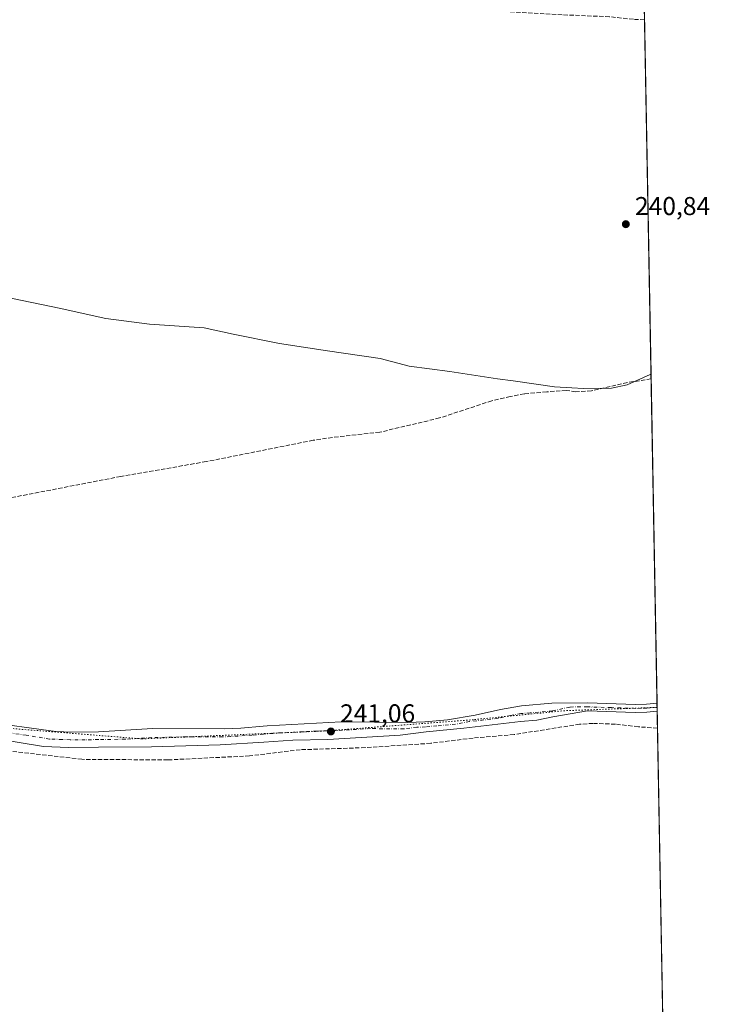
# Model space of a CAD drawing. Units: metres. Extents: x 625952 to 629455, y 4648591 to 4650966.
# Drawn here: x 629168 to 629445, y 4650175 to 4650557 of the extents above; entities that cross this region are included whole.
import ezdxf

# ---------------------------------------------------------------- set-up
doc = ezdxf.new("R2010")
doc.units = ezdxf.units.M
doc.header["$MEASUREMENT"] = 0
for name, pattern in [('DGN Style 3', [2.307223458686699, 1.648016756204785, -0.6592067024819142]), ('DGN Style 4', [2.6384748266838614, 1.318413404963828, -0.6592067024819142, 0.001648016756204785, -0.6592067024819142]), ('DGN Style 5', [1.1536117293433497, 0.4944050268614355, -0.6592067024819142])]:
    doc.linetypes.add(name, pattern=pattern)
for name, color, linetype, lineweight in [('Comarca CxS', 21, 'Continuous', 0), ('Comunidad Autónoma CxS', 142, 'Continuous', 0), ('Corriente artificial lineal', 4, 'DGN Style 3', 13), ('Cultivos herbáceos CxS', 92, 'Continuous', 0), ('Cultivos leñosos CxS', 92, 'Continuous', 0), ('Municipio', 91, 'Continuous', 13), ('Municipio CxS', 4, 'Continuous', 0), ('Pista no pavimentada Cxs', 111, 'Continuous', 0), ('Pista no pavimentada eje', 91, 'DGN Style 4', 0), ('Provincia CxS', 1, 'Continuous', 0), ('Punto de cota en terreno', 7, 'Continuous', 0), ('Rótulo de punto de cota en terreno', 7, 'Continuous', 0), ('Vía pecuaria eje', 92, 'DGN Style 5', 0)]:
    doc.layers.add(name, color=color, linetype=linetype, lineweight=lineweight)
doc.styles.add('Style-Arial', font='txt')

# ---------------------------------------------------------------- blocks, each defined once
blk = doc.blocks.new('*U14')
at = {"layer": 'Municipio CxS', "color": 4, "linetype": 'Continuous', "lineweight": 0, "flags": 128}
blk.add_lwpolyline([(629403.200000952, 4650966.499983515), (629413.1930142564, 4650419.786669112), (629412.8810000012, 4650419.788000002), (629403.9129999991, 4650415.824999999), (629397.8269999999, 4650414.547000002), (629387.0449999998, 4650414.403000001), (629382.5219999995, 4650414.65), (629375.7549999999, 4650415.019999999), (629359.7049999991, 4650417.301000002), (629353.6790000005, 4650418.158), (629335.155, 4650420.921999999), (629319.4230000013, 4650423.055000001), (629308.1289999996, 4650426.083000001), (629287.7029999996, 4650428.971999999), (629269.0520000005, 4650431.862000001), (629251.1610000014, 4650435.514000001), (629239.8680000008, 4650437.908), (629218.6829999995, 4650439.398), (629201.809000001, 4650441.53), (629183.6639999996, 4650445.562999999), (629161.8389999992, 4650450.098999999)], dxfattribs=at)
blk = doc.blocks.new('5PATER')
at = {"layer": 'Cultivos leñosos CxS', "linetype": 'Continuous', "lineweight": 0}
h = blk.add_hatch(color=51, dxfattribs=at)
edge = h.paths.add_edge_path()
edge.add_ellipse((0, 0), major_axis=(-0.1095731443231308, -0.1110710700762829), ratio=0.9994222409660322, start_angle=0, end_angle=360)

msp = doc.modelspace()

# ---------------------------------------------------------------- linework, layer by layer
at = {"layer": 'Comarca CxS', "color": 21, "linetype": 'Continuous', "lineweight": 0, "flags": 128}
msp.add_lwpolyline([(629445.4800009527, 4648653.37998354), (625993.4100009266, 4648591.29998354), (625961.8455111468, 4650365.199769125), (625952.2500009257, 4650904.459983515), (626560.6893999993, 4650915.398399999), (626852.1401000015, 4650920.637900001), (627779.7209265698, 4650937.313631417), (628760.7871303597, 4650954.950904423), (629403.200000952, 4650966.499983515), (629413.1930142564, 4650419.786669112), (629421.4069999988, 4649970.4017), (629423.588200001, 4649851.068100001), (629425.3788999995, 4649753.104400001), (629428.2751999998, 4649594.646400002)], close=True, dxfattribs=at)
at = {"layer": 'Comunidad Autónoma CxS', "color": 142, "linetype": 'Continuous', "lineweight": 0, "flags": 128}
msp.add_lwpolyline([(629445.4800009527, 4648653.37998354), (625993.4100009266, 4648591.29998354), (625961.8455111468, 4650365.199769125), (625952.2500009257, 4650904.459983515), (626560.6893999993, 4650915.398399999), (626852.1401000015, 4650920.637900001), (627779.7209265698, 4650937.313631417), (628760.7871303597, 4650954.950904423), (629403.200000952, 4650966.499983515), (629413.1930142564, 4650419.786669112), (629421.4069999988, 4649970.4017), (629423.588200001, 4649851.068100001), (629425.3788999995, 4649753.104400001), (629428.2751999998, 4649594.646400002)], close=True, dxfattribs=at)
at = {"layer": 'Corriente artificial lineal', "color": 4, "linetype": 'DGN Style 3', "lineweight": 13}
for points in [[(629410.6761999996, 4650557.4802, 241.1524000000063), (629406.3300999999, 4650557.630100001, 241.1684999999998), (629397.0301000001, 4650558.620100001, 241.1392999999953), (629378.6901000004, 4650559.390100001, 240.8972000000067), (629351.8300999999, 4650560.950099999, 240.7782000000007), (629325.8501000004, 4650561.780099999, 240.9612000000052), (629300.8901000004, 4650562.210100001, 241.1484999999957)], [(629413.2237, 4650418.109099999, 241.0353999999934), (629404.0401, 4650416.700099999, 240.9863000000041), (629390.0401, 4650413.440099999, 240.9514999999956), (629383.9600999998, 4650413.1501, 240.9811000000045), (629380.3000999996, 4650413.620100001, 240.9272000000055), (629372.7200999996, 4650413.110099999, 240.7474999999977), (629364.0601000005, 4650412.3101, 240.8271999999997), (629358.5800999999, 4650411.300100001, 240.7780999999959), (629351.4101, 4650409.640100001, 240.7955999999977), (629331.2100999998, 4650402.960100001, 240.6595999999991), (629308.0201000003, 4650397.440099999, 240.7981), (629289.6501000002, 4650395.4301, 240.6919999999955), (629282.2100999998, 4650394.290100001, 240.7268999999942), (629240.7001, 4650386.030099999, 240.6178999999975), (629207.5701000001, 4650380.280099999, 240.5151999999944), (629157.7701000003, 4650370.620100001, 240.5883000000031)], [(629415.7004000006, 4650282.610099999, 240.9182000000001), (629408.2701000003, 4650283.130100001, 240.9312000000064), (629399.3800999997, 4650284.1601, 240.8304999999964), (629390.6700999998, 4650284.450099999, 240.8997999999993), (629385.5000999998, 4650284.1501, 240.8234999999986), (629360.1201, 4650280.130100001, 241.1248000000051), (629344.1801000005, 4650278.780099999, 240.8745000000054), (629327.7500999998, 4650276.7301, 241.1239999999962), (629302.3701, 4650275.050100001, 240.7660999999935), (629277.1501000002, 4650274.2501, 240.938599999994), (629257.5000999998, 4650271.840100001, 240.838499999998), (629225.7500999998, 4650270.280099999, 240.7796999999992), (629192.4901000002, 4650270.520099999, 240.8050999999978), (629163.3400999998, 4650273.860099999, 241.1578000000009), (629141.9200999998, 4650275.8101, 240.8178000000044), (629139.0201000003, 4650276.2401, 240.9395999999979), (629137.3628000002, 4650277.548000001, 241.0258999999933)]]:
    msp.add_polyline3d(points, dxfattribs=at)
at = {"layer": 'Cultivos herbáceos CxS', "color": 92, "linetype": 'Continuous', "lineweight": 0, "extrusion": (1.533943524175927e-05, -0.0008392046958643089, 0.999999647750028), "elevation": -3651.962556408606, "flags": 128}
msp.add_lwpolyline([(629410.672426807, 4650556.053066977), (629413.2199286019, 4650416.6819179)], dxfattribs=at)
at = {"layer": 'Cultivos herbáceos CxS', "color": 92, "linetype": 'Continuous', "lineweight": 0, "extrusion": (-2.077191733695718e-05, 0.0011364367289491, 0.9999993540398356), "elevation": 5512.867068998505, "flags": 128}
msp.add_lwpolyline([(629413.2285709832, 4650414.847054856), (629415.5277739533, 4650289.057173628)], dxfattribs=at)
at = {"layer": 'Cultivos herbáceos CxS', "color": 92, "linetype": 'Continuous', "lineweight": 0, "extrusion": (-1.195095806111768e-06, 6.532052223518701e-05, 0.9999999978659007), "elevation": 544.1857104765413, "flags": 128}
msp.add_lwpolyline([(629415.523187782, 4650292.293674371), (629415.5511877822, 4650290.763274368)], dxfattribs=at)
at = {"layer": 'Cultivos herbáceos CxS', "color": 92, "linetype": 'Continuous', "lineweight": 0, "extrusion": (3.580439038137947e-06, -0.0001961798257667496, 0.9999999807503281), "elevation": -668.8611573640812, "flags": 128}
msp.add_lwpolyline([(629415.5500324408, 4650290.7471697), (629415.5779324421, 4650289.218469669)], dxfattribs=at)
at = {"layer": 'Cultivos herbáceos CxS', "color": 92, "linetype": 'Continuous', "lineweight": 0, "extrusion": (0.000713537431442891, -0.03905428226490049, 0.9992368357407104), "elevation": -180923.6036644613, "flags": 128}
msp.add_lwpolyline([(714259.0297683418, 4634485.399757556), (714259.0297683418, 4634478.743467879)], dxfattribs=at)
at = {"layer": 'Cultivos herbáceos CxS', "color": 92, "linetype": 'Continuous', "lineweight": 0, "extrusion": (3.49313398873751e-05, -0.001911056452387754, 0.9999981733198504), "elevation": -8624.048493781032, "flags": 128}
msp.add_lwpolyline([(629415.6915003816, 4650274.620783686), (629421.1635203693, 4649975.252937019)], dxfattribs=at)
at = {"layer": 'Cultivos herbáceos CxS', "color": 92, "linetype": 'Continuous', "lineweight": 0}
msp.add_polyline3d([(626854.8073000005, 4650920.685799999, 243.7087999999931), (629403.2000000002, 4650966.5, 240.9817000000039), (629421.1722999997, 4649983.242799999, 240.3459000000003), (629365.3391000006, 4649996.739700001, 240.646900000007), (629295.1545000002, 4650021.122500001, 240.5699000000022), (629220.8569, 4650041.664100001, 240.3254000000015), (629025.9638, 4650075.020500001, 240.7404999999999), (628887.4176000003, 4650101.3059, 239.9216000000015), (628868.9203000005, 4650105.249500001, 240.5194999999949), (628853.2790999999, 4650110.141100001, 240.284799999994), (628816.5484999996, 4650114.7259, 240.4811999999947), (628726.3630999997, 4650113.0373, 240.8273999999947), (628691.2783000004, 4650118.485300001, 241.2373999999982), (628647.4517000001, 4650129.3059, 240.9499999999971), (628614.9742999999, 4650136.8849, 240.6214999999939)], dxfattribs=at)
at = {"layer": 'Municipio', "color": 91, "linetype": 'Continuous', "lineweight": 13, "flags": 128}
msp.add_lwpolyline([(629161.8389999998, 4650450.099000001), (629183.6640000002, 4650445.563), (629201.8090000015, 4650441.529999999), (629218.6830000001, 4650439.397999999), (629239.8680000012, 4650437.908000001), (629251.161000002, 4650435.514), (629269.0520000011, 4650431.862000001), (629287.7030000002, 4650428.971999997), (629308.1290000002, 4650426.083000001), (629319.4230000019, 4650423.055000002), (629335.1550000006, 4650420.921999998), (629353.6790000009, 4650418.158000001), (629359.7050000019, 4650417.301000001), (629375.7550000005, 4650415.019999998), (629382.5220000001, 4650414.650000001), (629387.0450000004, 4650414.403000002), (629397.8270000005, 4650414.547000002), (629403.9130000018, 4650415.824999998), (629412.8810000018, 4650419.788000003), (629413.1930142571, 4650419.786669111)], dxfattribs=at)
msp.add_lwpolyline([(629161.8389999998, 4650450.099000001), (629183.6640000002, 4650445.563), (629201.8090000015, 4650441.529999999), (629218.6830000001, 4650439.397999999), (629239.8680000012, 4650437.908000001), (629251.161000002, 4650435.514), (629269.0520000011, 4650431.862000001), (629287.7030000002, 4650428.971999997), (629308.1290000002, 4650426.083000001), (629319.4230000019, 4650423.055000002), (629335.1550000006, 4650420.921999998), (629353.6790000009, 4650418.158000001), (629359.7050000019, 4650417.301000001), (629375.7550000005, 4650415.019999998), (629382.5220000001, 4650414.650000001), (629387.0450000004, 4650414.403000002), (629397.8270000005, 4650414.547000002), (629403.9130000018, 4650415.824999998), (629412.8810000018, 4650419.788000003), (629413.1930142571, 4650419.786669111)], dxfattribs=at)
at = {"layer": 'Municipio CxS', "color": 4, "linetype": 'Continuous', "lineweight": 0, "flags": 128}
msp.add_lwpolyline([(629161.8389999992, 4650450.098999999), (629183.6639999996, 4650445.562999999), (629201.809000001, 4650441.53), (629218.6829999995, 4650439.398), (629239.8680000008, 4650437.908), (629251.1610000014, 4650435.514000001), (629269.0520000005, 4650431.862000001), (629287.7029999996, 4650428.971999999), (629308.1289999996, 4650426.083000001), (629319.4230000013, 4650423.055000001), (629335.155, 4650420.921999999), (629353.6790000005, 4650418.158), (629359.7049999991, 4650417.301000002), (629375.7549999999, 4650415.019999999), (629382.5219999995, 4650414.65), (629387.0449999998, 4650414.403000001), (629397.8269999999, 4650414.547000002), (629403.9129999991, 4650415.824999999), (629412.8810000012, 4650419.788000002), (629413.1930142564, 4650419.786669112), (629421.4069999988, 4649970.4017), (629423.588200001, 4649851.068100001), (629425.3788999995, 4649753.104400001)], dxfattribs=at)
at = {"layer": 'Pista no pavimentada Cxs', "color": 111, "linetype": 'Continuous', "lineweight": 0, "extrusion": (-0.0009041619098325697, 0.04947981564114261, 0.998774714505408), "elevation": 229767.4663963443, "flags": 128}
msp.add_lwpolyline([(-714272.6912758761, -4632321.669259639), (-714272.6912758762, -4632318.605895444)], dxfattribs=at)
at = {"layer": 'Pista no pavimentada Cxs', "color": 111, "linetype": 'Continuous', "lineweight": 0}
for points in [[(629153.8800999997, 4650285.1601, 240.9649000000063), (629182.3201000001, 4650281.280099999, 241.101800000004), (629188.6201, 4650281.030099999, 241.0742000000027), (629198.9700999996, 4650281.200099999, 241.0742000000027), (629219.8101000005, 4650282.420100001, 240.993100000007), (629247.9301000005, 4650282.300100001, 241.0883000000031), (629254.1101000002, 4650282.5801, 241.1138000000064), (629262.8201000001, 4650283.4101, 241.0616000000009), (629264.3601000002, 4650283.5601, 241.0598000000027), (629293.0000999998, 4650285.040100001, 241.158500000005), (629318.7801000001, 4650284.770099999, 241.2666999999929), (629325.4600999998, 4650285.040100001, 241.4268000000011), (629334.2100999998, 4650285.840100001, 241.3821999999927), (629344.9801000003, 4650287.690099999, 241.3132000000041), (629354.8201000001, 4650289.890100001, 241.5774999999994), (629362.9501, 4650291.3101, 241.3176999999996), (629374.7200999996, 4650292.280099999, 241.4348000000027), (629388.6901000004, 4650292.390100001, 241.3703999999998), (629407.0301000001, 4650291.800100001, 241.257500000007), (629411.3800999997, 4650291.9001, 241.2592000000004), (629415.5229000002, 4650292.319399999, 241.248900000006), (629415.5788000004, 4650289.260199999, 241.4005000000034), (629411.5701000001, 4650288.860099999, 241.3589000000065), (629407.0201000003, 4650288.7401, 241.3090999999986), (629388.5900999998, 4650289.350099999, 241.3690999999963), (629375.0522999996, 4650287.0009, 241.3840000000055), (629368.8881000001, 4650285.721899999, 241.8199000000022), (629362.5201000003, 4650285.170100001, 242.2260999999999), (629340.6201, 4650282.5701, 241.4520000000048), (629326.0401, 4650281.1801, 241.5059999999939), (629315.9301000005, 4650279.8301, 241.3246999999974), (629287.8000999996, 4650278.2601, 241.3551000000007), (629274.2200999996, 4650277.920100001, 241.278999999995), (629263.0100999996, 4650277.200099999, 241.3117000000057), (629246.1401000004, 4650276.110099999, 241.2550999999949), (629219.5100999996, 4650275.420100001, 241.2072999999946), (629198.9801000003, 4650275.170100001, 241.2583000000013), (629187.3501000004, 4650275.1601, 241.1983999999939), (629177.5900999998, 4650275.5101, 241.2265999999945), (629159.4001000002, 4650278.4901, 241.4046999999992)], [(629153.8800999997, 4650285.1601, 240.9649000000063), (629182.3201000001, 4650281.280099999, 241.101800000004), (629188.6201, 4650281.030099999, 241.0742000000027), (629198.9700999996, 4650281.200099999, 241.0742000000027), (629219.8101000005, 4650282.420100001, 240.993100000007), (629247.9301000005, 4650282.300100001, 241.0883000000031), (629254.1101000002, 4650282.5801, 241.1138000000064), (629262.8201000001, 4650283.4101, 241.0616000000009), (629264.3601000002, 4650283.5601, 241.0598000000027), (629293.0000999998, 4650285.040100001, 241.158500000005), (629318.7801000001, 4650284.770099999, 241.2666999999929), (629325.4600999998, 4650285.040100001, 241.4268000000011), (629334.2100999998, 4650285.840100001, 241.3821999999927), (629344.9801000003, 4650287.690099999, 241.3132000000041), (629354.8201000001, 4650289.890100001, 241.5774999999994), (629362.9501, 4650291.3101, 241.3176999999996), (629374.7200999996, 4650292.280099999, 241.4348000000027), (629388.6901000004, 4650292.390100001, 241.3703999999998), (629407.0301000001, 4650291.800100001, 241.257500000007), (629411.3800999997, 4650291.9001, 241.2592000000004), (629415.5229000002, 4650292.319300001, 241.248900000006)], [(629415.5788000004, 4650289.260199999, 241.4005000000034), (629411.5701000001, 4650288.860099999, 241.3589000000065), (629407.0201000003, 4650288.7401, 241.3090999999986), (629388.5900999998, 4650289.350099999, 241.3690999999963), (629375.0522999996, 4650287.0009, 241.3840000000055), (629368.8881000001, 4650285.721899999, 241.8199000000022), (629362.5201000003, 4650285.170100001, 242.2260999999999), (629340.6201, 4650282.5701, 241.4520000000048), (629326.0401, 4650281.1801, 241.5059999999939), (629315.9301000005, 4650279.8301, 241.3246999999974), (629287.8000999996, 4650278.2601, 241.3551000000007), (629274.2200999996, 4650277.920100001, 241.278999999995), (629263.0100999996, 4650277.200099999, 241.3117000000057), (629246.1401000004, 4650276.110099999, 241.2550999999949), (629219.5100999996, 4650275.420100001, 241.2072999999946), (629198.9801000003, 4650275.170100001, 241.2583000000013), (629187.3501000004, 4650275.1601, 241.1983999999939), (629177.5900999998, 4650275.5101, 241.2265999999945), (629159.4001000002, 4650278.4901, 241.4046999999992)]]:
    msp.add_polyline3d(points, dxfattribs=at)
at = {"layer": 'Pista no pavimentada eje', "color": 91, "linetype": 'DGN Style 4', "lineweight": 0}
msp.add_polyline3d([(629415.5509000003, 4650290.788899999, 241.3246000000072), (629411.4751000004, 4650290.380100001, 241.3084999999992), (629409.2001, 4650290.3201, 241.2926000000007), (629407.0251000002, 4650290.270099999, 241.2832999999955), (629397.8101000005, 4650290.575099999, 241.380799999999), (629388.6401000004, 4650290.870100001, 241.3699000000051), (629381.6551000001, 4650290.815099999, 241.5742999999929), (629374.9751000004, 4650289.255100001, 241.3568999999989), (629372.2550999997, 4650289.040100001, 241.2820000000065), (629366.3701, 4650288.5551, 241.2918999999966), (629362.7351000002, 4650288.2401, 241.2955999999977), (629358.6700999998, 4650287.530099999, 241.337400000004), (629353.7500999998, 4650286.4301, 241.3644000000059), (629342.8000999996, 4650285.130100001, 241.3803000000044), (629337.4151, 4650284.2051, 241.4220999999961), (629330.1250999998, 4650283.5101, 241.4354000000021), (629325.7500999998, 4650283.110099999, 241.4829000000027), (629322.4101, 4650282.975099999, 241.4980000000069), (629317.3551000003, 4650282.300100001, 241.3003999999928), (629304.4650999998, 4650282.4351, 241.2091999999975), (629290.4001000002, 4650281.6501, 241.1777000000002), (629283.6101000002, 4650281.4801, 241.2335000000021), (629269.2901, 4650280.7401, 241.2148000000016), (629263.6851000005, 4650280.380100001, 241.1998000000021), (629262.9151, 4650280.3051, 241.1974000000046), (629258.5601000005, 4650279.890100001, 241.2087000000029), (629250.1250999998, 4650279.345100001, 241.179999999993), (629247.0351, 4650279.2051, 241.1578000000009), (629232.9751000004, 4650279.265100001, 241.1156000000047), (629219.6601, 4650278.920100001, 241.0936999999976), (629209.2401000002, 4650278.3101, 241.1371999999974), (629198.9751000004, 4650278.1851, 241.1301999999996), (629193.8000999996, 4650278.100099999, 241.1347999999998), (629187.9851000002, 4650278.095100001, 241.1071999999986), (629184.8350999998, 4650278.220100001, 241.105899999995), (629179.9550999999, 4650278.395099999, 241.1254999999946), (629170.8601000002, 4650279.8851, 241.1606000000029), (629156.6401000004, 4650281.825099999, 241.1385000000009)], dxfattribs=at)
at = {"layer": 'Provincia CxS', "color": 1, "linetype": 'Continuous', "lineweight": 0, "flags": 128}
msp.add_lwpolyline([(629445.4800009527, 4648653.37998354), (625993.4100009266, 4648591.29998354), (625961.8455111468, 4650365.199769125), (625952.2500009257, 4650904.459983515), (626560.6893999993, 4650915.398399999), (626852.1401000015, 4650920.637900001), (627779.7209265698, 4650937.313631417), (628760.7871303597, 4650954.950904423), (629403.200000952, 4650966.499983515), (629413.1930142564, 4650419.786669112), (629421.4069999988, 4649970.4017), (629423.588200001, 4649851.068100001), (629425.3788999995, 4649753.104400001), (629428.2751999998, 4649594.646400002)], close=True, dxfattribs=at)
at = {"layer": 'Vía pecuaria eje', "color": 92, "linetype": 'DGN Style 5', "lineweight": 0}
msp.add_polyline3d([(629415.5532000001, 4650290.664000001, 241.3307999999961), (629379.7130000005, 4650289.3847, 241.4661000000051), (629344.2895999998, 4650285.8869, 241.3701000000001), (629286.5625999998, 4650281.515000001, 241.1876000000047), (629215.716, 4650278.455, 241.1114999999991), (629160.6129999999, 4650282.828400001, 241.0528000000049), (629148.5316000005, 4650281.916200001, 241.119200000001), (629132.3504999997, 4650280.604499999, 240.9366000000009), (629120.5427000001, 4650271.859200001, 241.1603999999934), (629106.5482000001, 4650245.6229, 241.1904000000068), (629096.0519000003, 4650214.1392, 241.2054000000062), (629079.4332999998, 4650182.6556, 241.1815999999963)], dxfattribs=at)

# ---------------------------------------------------------------- block references
at = {"layer": 'Municipio CxS', "color": 4, "linetype": 'Continuous', "lineweight": 0}
msp.add_blockref('*U14', (0, 0), dxfattribs=at)
at = {"layer": 'Punto de cota en terreno', "color": 7, "linetype": 'Continuous', "lineweight": 0, "xscale": 10, "yscale": 10, "zscale": 10}
for p in [(629403.4299999997, 4650478.15, 240.8399999999965), (629289.0499999998, 4650281.32, 241.0599999999977)]:
    msp.add_blockref('5PATER', p, dxfattribs=at)

# ---------------------------------------------------------------- texts
at = {"layer": 'Rótulo de punto de cota en terreno', "color": 7, "linetype": 'Continuous', "lineweight": 0, "style": 'Style-Arial'}
for s, p in [('240,84', (629406.9578, 4650481.677800001)), ('241,06', (629292.5778000001, 4650284.847800001))]:
    msp.add_text(s, height=7.000000000000002, dxfattribs=at).set_placement(p)

doc.saveas('drawing.dxf')
